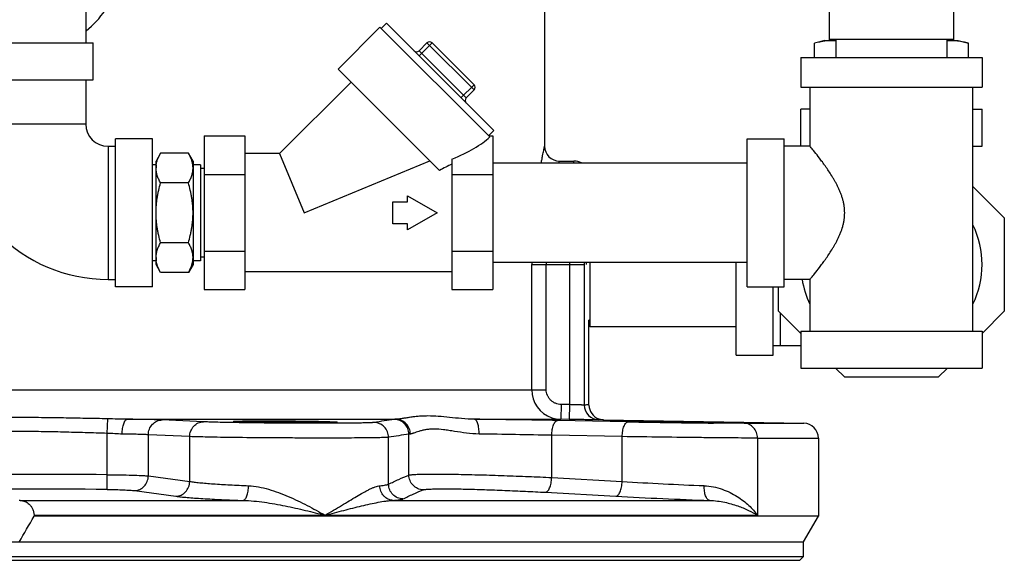
# Model space of a CAD drawing. Units: inches. Extents: x -19 to 84, y -27 to 55.
# Drawn here: x 44 to 52, y -4 to 0 of the extents above; entities that cross this region are included whole.
import ezdxf

# ---------------------------------------------------------------- set-up
doc = ezdxf.new("R2010")
doc.units = ezdxf.units.IN
doc.header["$LTSCALE"] = 1.87
doc.header["$MEASUREMENT"] = 0
doc.layers.get('0').update_dxf_attribs({"linetype": 'CONTINUOUS'})

msp = doc.modelspace()

# ---------------------------------------------------------------- linework, layer by layer
for p, q in [((50.7851, 5.812), (50.7851, 0.244)), ((51.8351, 5.812), (51.8351, 0.244)), ((44.5051, 1.8428), (44.5051, 0.2178)), ((48.3801, 0.939), (48.3801, -0.6572)), ((46.6353, -0.0044), (46.9888, 0.3492)), ((46.9889, 0.3491), (47.9168, -0.5788)), ((47.0441, 0.3823), (46.9999, 0.3381)), ((47.0441, 0.3823), (47.9501, -0.5237)), ((43.3176, 0.2178), (44.5676, 0.2178)), ((44.5676, -0.0947), (44.5676, 0.2178)), ((47.3203, 0.1503), (47.3866, 0.2166)), ((47.3203, 0.1061), (47.4308, 0.2166)), ((47.3866, 0.2166), (47.7843, -0.1812)), ((47.4308, 0.2166), (47.7843, -0.137)), ((50.7476, 0.2368), (50.6606, 0.2134)), ((50.6606, 0.0928), (50.6606, 0.2134)), ((50.7476, 0.2368), (50.8414, 0.2368)), ((51.8351, 0.244), (50.7851, 0.244)), ((50.7851, 0.244), (50.7851, 0.2368)), ((50.8414, 0.244), (50.8414, 0.0928)), ((51.7789, 0.244), (51.7789, 0.0928)), ((51.7789, 0.2368), (51.8726, 0.2368)), ((51.8351, 0.244), (51.8351, 0.2368)), ((51.8726, 0.2368), (51.9597, 0.2134)), ((51.9597, 0.0928), (51.9597, 0.2134)), ((47.3203, 0.1503), (47.7181, -0.2475)), ((50.5445, 0.0928), (52.0758, 0.0928)), ((50.5445, 0.0928), (50.5445, -0.1572)), ((52.0758, 0.0928), (52.0758, -0.1572)), ((47.4924, -0.8615), (46.6353, -0.0044)), ((43.3176, -0.0947), (44.5676, -0.0947)), ((44.5051, -0.0947), (44.5051, -0.4697)), ((46.7458, -0.1149), (46.1409, -0.7197)), ((47.6739, -0.2475), (47.7843, -0.137)), ((50.5445, -0.1572), (52.0758, -0.1572)), ((50.6226, -0.6572), (50.6226, -0.1572)), ((51.9976, -2.2197), (51.9976, -0.1572)), ((47.7181, -0.2475), (47.7843, -0.1812)), ((50.6226, -0.3447), (50.5445, -0.3447)), ((50.5445, -0.6572), (50.5445, -0.3447)), ((51.9976, -0.3447), (52.0758, -0.3447)), ((52.0758, -0.6572), (52.0758, -0.3447)), ((44.5051, -0.4697), (43.3801, -0.4697)), ((45.5043, -0.5702), (45.848, -0.5702)), ((45.5043, -0.5702), (45.5043, -1.8693)), ((45.848, -0.5702), (45.848, -1.8693)), ((47.9501, -0.5237), (47.9059, -0.5679)), ((47.9082, -0.5702), (47.9418, -0.5702)), ((47.9418, -0.5702), (47.9418, -1.8693)), ((44.6926, -0.6572), (44.7551, -0.6572)), ((44.6926, -0.6572), (44.6926, -1.7822)), ((45.0676, -0.5947), (44.7551, -0.5947)), ((44.7551, -1.8447), (44.7551, -0.5947)), ((45.0676, -1.8447), (45.0676, -0.5947)), ((50.0914, -0.5947), (50.4039, -0.5947)), ((50.0914, -1.8447), (50.0914, -0.5947)), ((50.4039, -1.8447), (50.4039, -0.5947)), ((50.6226, -0.6572), (50.4039, -0.6572)), ((51.9976, -0.6572), (52.0758, -0.6572)), ((45.1372, -0.7146), (45.0981, -0.7822)), ((45.3715, -0.7146), (45.1372, -0.7146)), ((45.4106, -0.7822), (45.3715, -0.7146)), ((46.1409, -0.7197), (45.848, -0.7197)), ((46.1409, -0.7197), (46.348, -1.2197)), ((45.0981, -0.8135), (45.0676, -0.8135)), ((45.0981, -1.6572), (45.0981, -0.7822)), ((45.4106, -0.7822), (45.4106, -1.6572)), ((45.4731, -0.8135), (45.4106, -0.8135)), ((45.4731, -0.8135), (45.4731, -1.626)), ((46.348, -1.2197), (47.4105, -0.7796)), ((47.598, -0.7653), (47.598, -1.8693)), ((50.0916, -0.7997), (47.9416, -0.7997)), ((48.5013, -0.7976), (48.5051, -0.7822)), ((48.5051, -0.7822), (48.63, -0.7822)), ((45.5043, -0.8447), (45.4731, -0.8447)), ((45.5043, -0.895), (45.848, -0.895)), ((47.598, -0.895), (47.9418, -0.895)), ((45.3715, -0.9671), (45.1372, -0.9671)), ((51.9976, -0.9968), (52.2633, -1.2624)), ((47.223, -1.0754), (47.473, -1.2197)), ((47.223, -1.126), (47.223, -1.0754)), ((47.098, -1.126), (47.223, -1.126)), ((47.098, -1.3135), (47.098, -1.126)), ((47.473, -1.2197), (47.223, -1.3641)), ((47.223, -1.3135), (47.098, -1.3135)), ((47.223, -1.3641), (47.223, -1.3135)), ((52.2633, -1.2624), (52.2633, -2.052)), ((45.3715, -1.4723), (45.1372, -1.4723)), ((45.5043, -1.5445), (45.848, -1.5445)), ((47.598, -1.5445), (47.9418, -1.5445)), ((45.0981, -1.626), (45.0676, -1.626)), ((45.1372, -1.7249), (45.0981, -1.6572)), ((45.4106, -1.6572), (45.3715, -1.7249)), ((45.4731, -1.626), (45.4106, -1.626)), ((45.5043, -1.5947), (45.4731, -1.5947)), ((50.0916, -1.6397), (47.9416, -1.6397)), ((48.2722, -1.6572), (48.7155, -1.6572)), ((48.2722, -2.7149), (48.2722, -1.6572)), ((48.3942, -2.7149), (48.3942, -1.6572)), ((48.5907, -1.6397), (48.5907, -1.6572)), ((48.5907, -1.6572), (48.5907, -2.8411)), ((48.7155, -1.6397), (48.7155, -1.6572)), ((48.7155, -1.6572), (48.7155, -2.8447)), ((48.7626, -1.6397), (48.7626, -2.1822)), ((49.9976, -2.4229), (49.9976, -1.6397)), ((45.3715, -1.7249), (45.1372, -1.7249)), ((47.598, -1.7197), (45.848, -1.7197)), ((44.6926, -1.7822), (44.7551, -1.7822)), ((50.6226, -1.7822), (50.4039, -1.7822)), ((50.6226, -2.2197), (50.6226, -1.7822)), ((45.0676, -1.8447), (44.7551, -1.8447)), ((45.5043, -1.8693), (45.848, -1.8693)), ((47.598, -1.8693), (47.9418, -1.8693)), ((50.0914, -1.8447), (50.4039, -1.8447)), ((50.3101, -2.4229), (50.3101, -1.8447)), ((50.357, -2.052), (50.357, -1.8447)), ((50.5445, -2.2395), (50.357, -2.052)), ((50.3726, -2.3447), (50.3726, -2.0677)), ((52.2633, -2.052), (52.0758, -2.2395)), ((48.7626, -2.126), (48.7551, -2.126)), ((48.7551, -2.8443), (48.7551, -2.126)), ((49.9976, -2.1822), (48.7626, -2.1822)), ((50.5445, -2.2197), (52.0758, -2.2197)), ((50.5445, -2.2197), (50.5445, -2.5322)), ((52.0758, -2.2197), (52.0758, -2.5322)), ((50.5445, -2.3447), (50.3101, -2.3447)), ((49.9976, -2.4229), (50.3101, -2.4229)), ((50.5445, -2.5322), (52.0758, -2.5322)), ((50.9153, -2.6104), (50.8372, -2.5322)), ((51.7831, -2.5322), (51.7049, -2.6104)), ((51.7049, -2.6104), (50.9153, -2.6104)), ((39.3155, -2.7149), (48.3942, -2.7149)), ((48.52, -2.8399), (48.5179, -2.9649)), ((48.5907, -2.8411), (48.52, -2.8399)), ((48.5907, -2.8411), (48.5885, -2.9661)), ((44.6866, -3.0843), (44.6901, -2.9612)), ((44.8545, -2.9649), (47.1244, -2.9649)), ((45.4986, -2.9866), (45.1491, -2.9708)), ((47.7886, -2.9649), (48.5179, -2.9649)), ((48.9328, -2.9837), (48.4904, -2.9754)), ((48.5885, -2.9661), (48.5179, -2.9649)), ((48.8781, -2.9693), (50.5698, -2.9988)), ((49.0853, -2.9866), (48.9328, -2.9837)), ((46.6296, -2.9985), (46.613, -2.9986)), ((49.8116, -2.9971), (49.808, -2.9971)), ((50.0654, -2.9988), (50.5698, -2.9988)), ((44.6866, -3.4335), (44.6866, -3.0843)), ((45.0331, -3.4436), (45.0331, -3.0958)), ((45.3825, -3.1116), (45.0331, -3.0958)), ((45.3825, -3.4906), (45.3825, -3.1116)), ((47.0626, -3.5136), (47.0626, -3.1174)), ((47.2342, -3.4366), (47.2342, -3.091)), ((48.4407, -3.4574), (48.4407, -3.1004)), ((49.0356, -3.1116), (48.4407, -3.1004)), ((49.0356, -3.4906), (49.0356, -3.1116)), ((50.1788, -3.1238), (50.6926, -3.1238)), ((50.1788, -3.1238), (50.1788, -3.7759)), ((50.6926, -3.1238), (50.6926, -3.7845)), ((44.6856, -3.5584), (44.6866, -3.4335)), ((45.0331, -3.4436), (45.3825, -3.4906)), ((48.4407, -3.4574), (49.0356, -3.4906)), ((44.9163, -3.5684), (45.2656, -3.6155)), ((43.9503, -3.651), (43.9426, -3.6506)), ((43.9503, -3.651), (45.8336, -3.651)), ((47.1001, -3.651), (49.7743, -3.651)), ((48.3874, -3.5823), (48.9822, -3.6155)), ((44.0676, -3.7759), (50.1788, -3.7759)), ((44.0676, -3.7759), (44.0676, -3.7845)), ((50.6926, -3.7845), (44.0676, -3.7845)), ((50.5676, -4.001), (50.6926, -3.7845)), ((37.3176, -4.001), (50.5676, -4.001)), ((50.5676, -4.126), (50.5676, -4.001)), ((37.3176, -4.126), (50.5676, -4.126)), ((37.349, -4.1572), (50.5363, -4.1572)), ((50.5364, -4.1572), (50.5676, -4.126))]:
    msp.add_line(p, q)
for centre, radius, start, end in [((43.9267, 1.0176), 0.91, 309.69809, 324.67465), ((47.4087, 0.1945), 0.0312, 45, 135), ((50.8254, -0.3254), 0.5623, 94.08995, 97.86551), ((50.823, -0.2923), 0.5291, 90.00496, 94.09395), ((50.823, -0.29), 0.5268, 87.99499, 89.9958), ((51.7973, -0.2902), 0.527, 90.00341, 92.00352), ((51.7971, -0.2959), 0.5327, 85.91137, 89.98124), ((51.7939, -0.3349), 0.5718, 82.14705, 85.8705), ((47.2982, 0.1724), 0.0312, 225, 315), ((47.7622, -0.1591), 0.0312, 315, 45), ((47.7401, -0.2696), 0.0312, 135, 225), ((44.6926, -0.4697), 1.3125, 180, 270), ((44.6926, -0.4697), 0.1875, 180, 270), ((48.5051, -0.6572), 0.125, 179.9993, 270.00032), ((45.2907, -0.841), 0.1926, 171.91723, 179.96887), ((45.218, -0.841), 0.1926, 0.03113, 8.08277), ((51.0107, -7.5895), 7.5924, 116.71037, 117.60633), ((48.6299, -0.908), 0.1257, 61.00523, 89.94818), ((51.3101, -1.6572), 0.7656, 334.03912, 25.96088), ((45.2907, -1.5985), 0.1926, 180.03113, 188.08278), ((45.218, -1.5985), 0.1926, 351.91722, 359.96887), ((52.8441, -1.6572), 4.5719, 179.78066, 180.00007), ((51.7986, -1.6572), 3.4044, 179.7054, 180.00008), ((51.3101, -1.6572), 0.7656, 189.40147, 205.96088), ((48.5222, -2.715), 0.25, 179.99359, 251.02015), ((48.742, -3.6215), 0.7773, 89.02873, 91.9518), ((48.8404, -2.8447), 0.1249, 179.96543, 268.96084), ((48.8802, -2.8443), 0.125, 180.02389, 251.03533), ((46.7177, -97.6748), 94.7159, 88.927572, 89.352183), ((48.5224, -2.714), 0.251, 251.05802, 268.96778), ((48.8646, -3.7453), 0.7761, 89.00249, 91.95332), ((50.7608, 87.6131), 90.6152, 268.940516, 269.397544), ((50.5676, -3.1238), 0.125, 0, 89), ((46.8892, -75.6193), 72.5355, 88.774355, 89.259458), ((43.9426, -95.8118), 92.3813, 89.53858, 90.46142), ((50.9244, 26.5553), 30.1052, 266.40279, 267.72394), ((43.9426, -95.689), 92.1337, 89.537962, 90.462038), ((51.1404, 35.6132), 39.288, 266.85107, 268.00738), ((16.2615, 11.9771), 31.9626, 330.00252, 330.45379)]:
    msp.add_arc(centre, radius, start, end)
for centre, major_axis, ratio, start_param, end_param in [((46.9976, -0.5702), (1.0009, 0.1624), 0.341999, -0.983961, -0.465697), ((48.7551, -1.6572), (0, 0.4609), 0.052408, 1.532657, 1.570796)]:
    msp.add_ellipse(centre, major_axis=major_axis, ratio=ratio, start_param=start_param, end_param=end_param)
for points, knots in [([(50.7484, 0.2316), (50.7337, 0.2295), (50.7042, 0.2244), (50.6751, 0.2173), (50.6606, 0.2134)], [0, 0, 0, 0, 0.4976, 1, 1, 1, 1]), ([(51.9597, 0.2134), (51.9452, 0.2173), (51.9162, 0.2243), (51.8867, 0.2295), (51.872, 0.2315)], [0, 0, 0, 0, 0.502394, 1, 1, 1, 1]), ([(48.3523, -0.7971), (48.3543, -0.7865), (48.3581, -0.7664), (48.3635, -0.7384), (48.3683, -0.7143), (48.3718, -0.6969), (48.3743, -0.6851), (48.3758, -0.6778), (48.3771, -0.6717), (48.3782, -0.6666), (48.3789, -0.6631), (48.3794, -0.6609), (48.3796, -0.6596), (48.3798, -0.6586), (48.38, -0.6579), (48.3801, -0.6575), (48.3801, -0.6573), (48.3801, -0.6572)], [0, 0, 0, 0, 0.228209, 0.428933, 0.601007, 0.743358, 0.803084, 0.855057, 0.899193, 0.935406, 0.963624, 0.974724, 0.983814, 0.99089, 0.995948, 0.998986, 1, 1, 1, 1]), ([(50.6226, -1.7822), (50.6259, -1.7782), (50.6386, -1.7627), (50.6653, -1.7294), (50.6966, -1.6892), (50.7226, -1.6546), (50.7393, -1.6317), (50.757, -1.6069), (50.7796, -1.574), (50.8019, -1.5395), (50.8196, -1.5105), (50.8327, -1.4877), (50.8456, -1.4641), (50.8579, -1.4399), (50.8695, -1.4148), (50.8841, -1.3802), (50.8964, -1.3442), (50.9057, -1.3069), (50.9109, -1.2782), (50.9141, -1.2491), (50.9152, -1.2197), (50.9141, -1.1904), (50.9109, -1.1612), (50.9057, -1.1326), (50.8987, -1.1045), (50.8902, -1.0771), (50.8804, -1.0505), (50.8695, -1.0247), (50.8579, -0.9996), (50.8456, -0.9753), (50.8327, -0.9518), (50.8196, -0.929), (50.8019, -0.8999), (50.7796, -0.8655), (50.757, -0.8326), (50.7393, -0.8078), (50.7226, -0.7849), (50.6966, -0.7502), (50.6653, -0.71), (50.6386, -0.6768), (50.6259, -0.6613), (50.6226, -0.6572)], [0, 0, 0, 0, 0.012124, 0.046593, 0.099022, 0.130487, 0.147301, 0.164758, 0.201403, 0.24006, 0.260049, 0.280435, 0.301188, 0.32228, 0.343689, 0.365391, 0.409547, 0.431959, 0.454535, 0.477235, 0.499993, 0.52275, 0.54545, 0.568026, 0.590438, 0.612645, 0.634608, 0.656311, 0.677719, 0.698811, 0.719565, 0.739951, 0.759939, 0.798596, 0.835242, 0.852698, 0.869513, 0.900978, 0.953407, 0.987876, 1, 1, 1, 1]), ([(45.1, -0.8139), (45.1012, -0.8054), (45.1047, -0.7884), (45.113, -0.7634), (45.1239, -0.7386), (45.1325, -0.7226), (45.1372, -0.7146)], [0, 0, 0, 0, 0.240927, 0.487257, 0.740187, 1, 1, 1, 1]), ([(45.4087, -0.8139), (45.4075, -0.8054), (45.4039, -0.7884), (45.3957, -0.7634), (45.3848, -0.7386), (45.3761, -0.7226), (45.3715, -0.7146)], [0, 0, 0, 0, 0.240927, 0.487257, 0.740187, 1, 1, 1, 1]), ([(48.63, -0.7822), (48.6297, -0.7822), (48.629, -0.7824), (48.6281, -0.7832), (48.6272, -0.7843), (48.6264, -0.7859), (48.6255, -0.7878), (48.6243, -0.7913), (48.6235, -0.7942), (48.623, -0.7962)], [0, 0, 0, 0, 0.055725, 0.123329, 0.209844, 0.318646, 0.451379, 0.608906, 1, 1, 1, 1]), ([(45.1372, -0.9671), (45.1342, -0.9621), (45.1286, -0.9518), (45.1184, -0.9313), (45.11, -0.9103), (45.1039, -0.8889), (45.1006, -0.873), (45.0985, -0.8569), (45.0981, -0.8462), (45.0981, -0.8409)], [0, 0, 0, 0, 0.131889, 0.261595, 0.514338, 0.637737, 0.759494, 0.880065, 1, 1, 1, 1]), ([(45.3715, -0.9671), (45.3744, -0.9621), (45.3801, -0.9518), (45.3902, -0.9313), (45.3986, -0.9103), (45.4048, -0.8889), (45.4081, -0.873), (45.4101, -0.8569), (45.4106, -0.8462), (45.4106, -0.8409)], [0, 0, 0, 0, 0.131889, 0.261595, 0.514338, 0.637737, 0.759494, 0.880065, 1, 1, 1, 1]), ([(45.0981, -1.2197), (45.0981, -1.2091), (45.0985, -1.1877), (45.1006, -1.1557), (45.1039, -1.1238), (45.1084, -1.092), (45.1141, -1.0605), (45.1231, -1.0187), (45.1312, -0.9877), (45.1372, -0.9671)], [0, 0, 0, 0, 0.125002, 0.250012, 0.375016, 0.500018, 0.625021, 0.750022, 1, 1, 1, 1]), ([(45.4106, -1.2197), (45.4106, -1.2091), (45.4101, -1.1877), (45.4081, -1.1557), (45.4048, -1.1238), (45.4002, -1.092), (45.3946, -1.0605), (45.3856, -1.0187), (45.3774, -0.9877), (45.3715, -0.9671)], [0, 0, 0, 0, 0.125002, 0.250012, 0.375016, 0.500018, 0.625021, 0.750022, 1, 1, 1, 1]), ([(45.1372, -1.4723), (45.1312, -1.4518), (45.1231, -1.4208), (45.1141, -1.379), (45.1084, -1.3474), (45.1039, -1.3157), (45.1006, -1.2838), (45.0985, -1.2518), (45.0981, -1.2304), (45.0981, -1.2197)], [0, 0, 0, 0, 0.249978, 0.374979, 0.499982, 0.624984, 0.749988, 0.874998, 1, 1, 1, 1]), ([(45.3715, -1.4723), (45.3774, -1.4518), (45.3856, -1.4208), (45.3946, -1.379), (45.4002, -1.3474), (45.4048, -1.3157), (45.4081, -1.2838), (45.4101, -1.2518), (45.4106, -1.2304), (45.4106, -1.2197)], [0, 0, 0, 0, 0.249978, 0.374979, 0.499982, 0.624984, 0.749988, 0.874998, 1, 1, 1, 1]), ([(45.0981, -1.5986), (45.0981, -1.5933), (45.0985, -1.5826), (45.1006, -1.5665), (45.1039, -1.5505), (45.11, -1.5292), (45.1184, -1.5082), (45.1286, -1.4876), (45.1342, -1.4774), (45.1372, -1.4723)], [0, 0, 0, 0, 0.119935, 0.240506, 0.362263, 0.485662, 0.738405, 0.868111, 1, 1, 1, 1]), ([(45.4106, -1.5986), (45.4106, -1.5933), (45.4101, -1.5826), (45.4081, -1.5665), (45.4048, -1.5505), (45.3986, -1.5292), (45.3902, -1.5082), (45.3801, -1.4876), (45.3744, -1.4774), (45.3715, -1.4723)], [0, 0, 0, 0, 0.119935, 0.240506, 0.362263, 0.485662, 0.738405, 0.868111, 1, 1, 1, 1]), ([(45.1372, -1.7249), (45.1325, -1.7169), (45.1239, -1.7008), (45.113, -1.6761), (45.1047, -1.6511), (45.1012, -1.6341), (45.1, -1.6256)], [0, 0, 0, 0, 0.259813, 0.512743, 0.759073, 1, 1, 1, 1]), ([(45.3715, -1.7249), (45.3761, -1.7169), (45.3848, -1.7008), (45.3957, -1.6761), (45.4039, -1.6511), (45.4075, -1.6341), (45.4087, -1.6256)], [0, 0, 0, 0, 0.259813, 0.512743, 0.759073, 1, 1, 1, 1]), ([(48.52, -2.8399), (48.5118, -2.8398), (48.4955, -2.838), (48.4719, -2.8307), (48.4501, -2.8191), (48.4309, -2.8036), (48.415, -2.7847), (48.4032, -2.7631), (48.3959, -2.7395), (48.3942, -2.7231), (48.3942, -2.7149)], [0, 0, 0, 0, 0.124896, 0.250015, 0.375002, 0.500007, 0.625012, 0.75001, 0.875116, 1, 1, 1, 1]), ([(48.7155, -2.8447), (48.7151, -2.8447), (48.7139, -2.8447), (48.7117, -2.8447), (48.7083, -2.8446), (48.7038, -2.8445), (48.6984, -2.8444), (48.6892, -2.8442), (48.6757, -2.8438), (48.6572, -2.8433), (48.6364, -2.8426), (48.614, -2.8419), (48.5985, -2.8414), (48.5907, -2.8411)], [0, 0, 0, 0, 0.009475, 0.027862, 0.054983, 0.090635, 0.13447, 0.186074, 0.310778, 0.460167, 0.628945, 0.811255, 1, 1, 1, 1]), ([(44.6901, -2.9612), (44.6278, -2.96), (44.5033, -2.9575), (44.3165, -2.9538), (44.1296, -2.9512), (43.9426, -2.9504), (43.7557, -2.9512), (43.5688, -2.9538), (43.382, -2.9575), (43.2574, -2.96), (43.1952, -2.9612)], [0, 0, 0, 0, 0.124917, 0.249906, 0.374941, 0.5, 0.625059, 0.750094, 0.875083, 1, 1, 1, 1]), ([(44.8545, -2.9649), (44.8272, -2.9647), (44.7724, -2.9633), (44.7176, -2.9617), (44.6901, -2.9612)], [0, 0, 0, 0, 0.498252, 1, 1, 1, 1]), ([(44.8122, -3.0899), (44.8123, -3.0818), (44.8129, -3.066), (44.8154, -3.043), (44.8192, -3.0217), (44.8244, -3.0029), (44.8297, -2.9894), (44.8346, -2.9804), (44.8383, -2.9751), (44.8422, -2.9708), (44.8461, -2.9676), (44.8502, -2.9655), (44.8531, -2.965), (44.8545, -2.9649)], [0, 0, 0, 0, 0.17374, 0.342467, 0.499683, 0.64065, 0.761614, 0.813922, 0.860602, 0.901797, 0.938048, 0.970296, 1, 1, 1, 1]), ([(45.1491, -2.9708), (45.1325, -2.97), (45.0933, -2.9688), (45.0265, -2.9672), (44.9449, -2.9659), (44.8859, -2.9652), (44.8545, -2.9649)], [0, 0, 0, 0, 0.169173, 0.399306, 0.680311, 1, 1, 1, 1]), ([(45.0331, -3.0958), (45.0332, -3.0796), (45.0392, -3.0472), (45.0648, -3.0058), (45.1032, -2.9776), (45.134, -2.9708), (45.1491, -2.9708)], [0, 0, 0, 0, 0.258782, 0.512827, 0.759374, 1, 1, 1, 1]), ([(45.3825, -3.1116), (45.3826, -3.0954), (45.3887, -3.063), (45.4142, -3.0216), (45.4527, -2.9934), (45.4835, -2.9866), (45.4986, -2.9866)], [0, 0, 0, 0, 0.258783, 0.512829, 0.759376, 1, 1, 1, 1]), ([(45.7505, -2.9932), (45.7012, -2.9923), (45.6324, -2.991), (45.5485, -2.9886), (45.5138, -2.9873), (45.4986, -2.9866)], [0, 0, 0, 0, 0.587616, 0.818033, 1, 1, 1, 1]), ([(46.613, -2.9986), (46.5441, -2.9989), (46.3996, -2.9989), (46.1799, -2.998), (45.9613, -2.9962), (45.8183, -2.9943), (45.7505, -2.9932)], [0, 0, 0, 0, 0.239697, 0.502537, 0.764079, 1, 1, 1, 1]), ([(45.7534, -2.983), (45.7534, -2.983), (45.7536, -2.9828), (45.754, -2.9827), (45.7547, -2.9825), (45.7561, -2.9822), (45.7585, -2.982), (45.7622, -2.9816), (45.7669, -2.9813), (45.7726, -2.981), (45.7793, -2.9807), (45.787, -2.9804), (45.7957, -2.9802), (45.8092, -2.9798), (45.8283, -2.9794), (45.8538, -2.979), (45.8825, -2.9787), (45.9143, -2.9784), (45.9486, -2.9782), (45.9853, -2.9781), (46.0379, -2.9781), (46.1067, -2.9782), (46.1909, -2.9787), (46.2752, -2.9794), (46.3439, -2.9802), (46.3965, -2.981), (46.4332, -2.9816), (46.4676, -2.9823), (46.4993, -2.983), (46.528, -2.9837), (46.5535, -2.9844), (46.5726, -2.9851), (46.5861, -2.9856), (46.5948, -2.986), (46.6025, -2.9863), (46.6092, -2.9867), (46.615, -2.9871), (46.6197, -2.9874), (46.6233, -2.9878), (46.6257, -2.9881), (46.6271, -2.9883), (46.6278, -2.9885), (46.6282, -2.9886), (46.6284, -2.9888), (46.6284, -2.9889)], [0, 0, 0, 0, 0.000252, 0.000747, 0.001527, 0.002599, 0.005628, 0.009835, 0.015216, 0.021764, 0.029467, 0.038303, 0.048247, 0.059276, 0.084485, 0.113706, 0.146638, 0.182971, 0.222364, 0.264425, 0.308754, 0.402499, 0.499987, 0.597474, 0.691216, 0.735544, 0.777605, 0.816999, 0.853333, 0.886268, 0.915493, 0.940708, 0.951739, 0.961686, 0.970526, 0.978233, 0.984784, 0.990169, 0.994379, 0.99741, 0.998482, 0.999262, 0.999755, 1, 1, 1, 1]), ([(46.6284, -2.9889), (46.6284, -2.9889), (46.6282, -2.9891), (46.6278, -2.9892), (46.6271, -2.9894), (46.6257, -2.9896), (46.6233, -2.9899), (46.6197, -2.9902), (46.615, -2.9905), (46.6092, -2.9907), (46.6025, -2.991), (46.5948, -2.9913), (46.5861, -2.9915), (46.5726, -2.9918), (46.5535, -2.9922), (46.528, -2.9925), (46.4993, -2.9928), (46.4676, -2.9931), (46.4332, -2.9932), (46.3965, -2.9933), (46.3439, -2.9934), (46.2751, -2.9933), (46.1909, -2.9929), (46.1066, -2.9922), (46.0379, -2.9915), (45.9853, -2.9907), (45.9486, -2.9902), (45.9142, -2.9896), (45.8825, -2.9889), (45.8538, -2.9882), (45.8283, -2.9875), (45.8092, -2.9869), (45.7957, -2.9864), (45.787, -2.986), (45.7793, -2.9856), (45.7726, -2.9853), (45.7669, -2.9849), (45.7622, -2.9845), (45.7585, -2.9842), (45.7561, -2.9839), (45.7547, -2.9836), (45.754, -2.9834), (45.7536, -2.9833), (45.7534, -2.9831), (45.7534, -2.983)], [0, 0, 0, 0, 0.000243, 0.000734, 0.00151, 0.00258, 0.005605, 0.00981, 0.01519, 0.021737, 0.029439, 0.038274, 0.048218, 0.059245, 0.084455, 0.113676, 0.146608, 0.182941, 0.222335, 0.264397, 0.308727, 0.402473, 0.499962, 0.597451, 0.691195, 0.735523, 0.777584, 0.816978, 0.853312, 0.886247, 0.915471, 0.940686, 0.951717, 0.961664, 0.970504, 0.978211, 0.984763, 0.990149, 0.99436, 0.997393, 0.998467, 0.999249, 0.999747, 1, 1, 1, 1]), ([(46.9391, -2.9924), (46.9376, -2.9927), (46.9338, -2.9931), (46.927, -2.9936), (46.9182, -2.9941), (46.9022, -2.9949), (46.8771, -2.9957), (46.8412, -2.9965), (46.7978, -2.9972), (46.7474, -2.9978), (46.6905, -2.9982), (46.6506, -2.9984), (46.6296, -2.9985)], [0, 0, 0, 0, 0.014981, 0.036848, 0.065548, 0.101019, 0.191903, 0.308408, 0.449238, 0.612726, 0.797033, 1, 1, 1, 1]), ([(47.1111, -2.966), (47.0824, -2.9699), (47.025, -2.9784), (46.9677, -2.9876), (46.9391, -2.9924)], [0, 0, 0, 0, 0.499551, 1, 1, 1, 1]), ([(47.0626, -3.1174), (47.0626, -3.1012), (47.0561, -3.0686), (47.0287, -3.0272), (46.9877, -2.9993), (46.9552, -2.9926), (46.9391, -2.9924)], [0, 0, 0, 0, 0.250381, 0.500601, 0.750469, 1, 1, 1, 1]), ([(47.1244, -2.9649), (47.1218, -2.9651), (47.1174, -2.9653), (47.1129, -2.9658), (47.1111, -2.966)], [0, 0, 0, 0, 0.588324, 1, 1, 1, 1]), ([(47.2342, -3.091), (47.2342, -3.0749), (47.2278, -3.0423), (47.2005, -3.001), (47.1596, -2.973), (47.1272, -2.9662), (47.1111, -2.966)], [0, 0, 0, 0, 0.250392, 0.500605, 0.750465, 1, 1, 1, 1]), ([(47.7886, -2.9649), (47.7521, -2.9646), (47.6816, -2.9601), (47.5798, -2.9492), (47.4849, -2.9399), (47.4099, -2.9367), (47.3534, -2.9378), (47.3139, -2.9403), (47.2765, -2.9441), (47.2412, -2.9489), (47.2083, -2.9541), (47.1779, -2.9591), (47.1502, -2.9631), (47.1327, -2.9647), (47.1244, -2.9649)], [0, 0, 0, 0, 0.164028, 0.317528, 0.460536, 0.592868, 0.654983, 0.714339, 0.770838, 0.824302, 0.874438, 0.920818, 0.962882, 1, 1, 1, 1]), ([(47.2458, -3.0899), (47.2458, -3.0738), (47.2395, -3.0413), (47.2126, -3), (47.1723, -2.972), (47.1403, -2.9651), (47.1244, -2.9649)], [0, 0, 0, 0, 0.251893, 0.502779, 0.752043, 1, 1, 1, 1]), ([(47.8267, -3.0899), (47.8268, -3.0818), (47.8264, -3.066), (47.8245, -3.043), (47.8212, -3.0217), (47.8166, -3.003), (47.8118, -2.9894), (47.8073, -2.9804), (47.8038, -2.9751), (47.8002, -2.9708), (47.7965, -2.9676), (47.7926, -2.9655), (47.7899, -2.965), (47.7886, -2.9649)], [0, 0, 0, 0, 0.175674, 0.346002, 0.504339, 0.645834, 0.766624, 0.818552, 0.864643, 0.905038, 0.940299, 0.971427, 1, 1, 1, 1]), ([(48.4407, -3.1004), (48.4408, -3.0923), (48.4417, -3.0763), (48.4447, -3.0531), (48.4493, -3.0317), (48.4554, -3.0129), (48.4627, -2.9973), (48.4699, -2.9868), (48.4762, -2.9809), (48.4809, -2.9778), (48.4856, -2.9759), (48.4889, -2.9755), (48.4904, -2.9754)], [0, 0, 0, 0, 0.170251, 0.335845, 0.490554, 0.629925, 0.750555, 0.850803, 0.893537, 0.93196, 0.967005, 1, 1, 1, 1]), ([(48.8382, -2.9696), (48.8374, -2.9697), (48.8351, -2.9697), (48.8305, -2.9697), (48.8237, -2.9696), (48.8149, -2.9695), (48.8039, -2.9694), (48.7856, -2.9692), (48.7585, -2.9688), (48.7217, -2.9683), (48.68, -2.9676), (48.6351, -2.9669), (48.6042, -2.9664), (48.5885, -2.9661)], [0, 0, 0, 0, 0.009472, 0.027862, 0.054986, 0.09064, 0.134475, 0.186078, 0.310784, 0.460176, 0.628954, 0.811261, 1, 1, 1, 1]), ([(48.8395, -2.9625), (48.8426, -2.9636), (48.8552, -2.9673), (48.8683, -2.9691), (48.8781, -2.9693)], [0, 0, 0, 0, 0.251018, 1, 1, 1, 1]), ([(48.9329, -2.9787), (48.9329, -2.9787), (48.9332, -2.9786), (48.9335, -2.9785), (48.9342, -2.9785), (48.9351, -2.9784), (48.9363, -2.9784), (48.9378, -2.9783), (48.9395, -2.9783), (48.9423, -2.9782), (48.9464, -2.9782), (48.9521, -2.9781), (48.9588, -2.9781), (48.9666, -2.9781), (48.9753, -2.9781), (48.9849, -2.9781), (48.9955, -2.9782), (49.0114, -2.9783), (49.0333, -2.9784), (49.0621, -2.9787), (49.0938, -2.9791), (49.1282, -2.9795), (49.1649, -2.9799), (49.2036, -2.9805), (49.2439, -2.981), (49.2997, -2.9819), (49.3705, -2.983), (49.4412, -2.9842), (49.497, -2.9852), (49.5373, -2.986), (49.576, -2.9867), (49.6127, -2.9875), (49.6471, -2.9882), (49.6788, -2.9888), (49.7075, -2.9895), (49.7295, -2.99), (49.7454, -2.9904), (49.756, -2.9907), (49.7656, -2.991), (49.7743, -2.9912), (49.782, -2.9915), (49.7888, -2.9917), (49.7945, -2.9919), (49.7986, -2.9921), (49.8014, -2.9922), (49.8031, -2.9923), (49.8046, -2.9924), (49.8057, -2.9925), (49.8067, -2.9926), (49.8073, -2.9926), (49.8077, -2.9927), (49.8079, -2.9928), (49.8079, -2.9928), (49.8079, -2.9928)], [0, 0, 0, 0, 0.000174, 0.000634, 0.001393, 0.00245, 0.003805, 0.005458, 0.007407, 0.009652, 0.015024, 0.021567, 0.029268, 0.038103, 0.048048, 0.059078, 0.07117, 0.084297, 0.113529, 0.146476, 0.182826, 0.222238, 0.264318, 0.308666, 0.354862, 0.402451, 0.499979, 0.597506, 0.645094, 0.691288, 0.735636, 0.777716, 0.817128, 0.853478, 0.886428, 0.915664, 0.928793, 0.940887, 0.95192, 0.961869, 0.970708, 0.978412, 0.984959, 0.990336, 0.992583, 0.994534, 0.996189, 0.997546, 0.998604, 0.999364, 0.999825, 0.999946, 1, 1, 1, 1]), ([(49.0852, -2.9836), (49.0739, -2.9833), (49.0525, -2.9828), (49.0265, -2.9822), (49.0077, -2.9817), (48.9951, -2.9814), (48.9836, -2.981), (48.9732, -2.9807), (48.964, -2.9804), (48.9559, -2.9801), (48.9491, -2.9798), (48.9441, -2.9796), (48.9408, -2.9794), (48.9387, -2.9793), (48.937, -2.9792), (48.9356, -2.9791), (48.9345, -2.979), (48.9337, -2.9789), (48.9332, -2.9788), (48.933, -2.9788), (48.9329, -2.9787), (48.9329, -2.9787)], [0, 0, 0, 0, 0.222931, 0.421697, 0.511285, 0.593955, 0.669476, 0.737662, 0.798326, 0.851282, 0.896345, 0.933372, 0.948851, 0.962295, 0.973699, 0.983054, 0.990355, 0.995597, 0.998782, 0.999617, 1, 1, 1, 1]), ([(49.0356, -3.1116), (49.0357, -3.1035), (49.0366, -3.0875), (49.0396, -3.0643), (49.0442, -3.0428), (49.0503, -3.024), (49.0576, -3.0084), (49.0648, -2.998), (49.0711, -2.992), (49.0758, -2.989), (49.0805, -2.9871), (49.0837, -2.9866), (49.0853, -2.9866)], [0, 0, 0, 0, 0.17026, 0.335863, 0.490576, 0.629948, 0.750575, 0.850815, 0.893545, 0.931963, 0.967006, 1, 1, 1, 1]), ([(49.8079, -2.9928), (49.8079, -2.9928), (49.8078, -2.9929), (49.8076, -2.9929), (49.8073, -2.993), (49.8068, -2.993), (49.8061, -2.993), (49.805, -2.9931), (49.8033, -2.9931), (49.8008, -2.9932), (49.7978, -2.9932), (49.7942, -2.9933), (49.7901, -2.9933), (49.7854, -2.9933), (49.7782, -2.9934), (49.7678, -2.9934), (49.7539, -2.9933), (49.7381, -2.9932), (49.7204, -2.9931), (49.7008, -2.993), (49.6797, -2.9928), (49.6484, -2.9925), (49.606, -2.9921), (49.5517, -2.9914), (49.4937, -2.9907), (49.4333, -2.9898), (49.3716, -2.9889), (49.3098, -2.9879), (49.2493, -2.9869), (49.1746, -2.9855), (49.1202, -2.9844), (49.0852, -2.9836)], [0, 0, 0, 0, 0.000117, 0.000413, 0.000899, 0.001576, 0.002444, 0.003502, 0.006189, 0.009633, 0.013832, 0.018782, 0.024477, 0.030915, 0.038084, 0.05457, 0.073846, 0.095819, 0.12039, 0.147424, 0.176776, 0.208304, 0.277253, 0.352848, 0.433573, 0.517777, 0.60376, 0.689775, 0.774075, 0.85496, 1, 1, 1, 1]), ([(44.6866, -3.0843), (44.6246, -3.0826), (44.5007, -3.0788), (44.3457, -3.0742), (44.2217, -3.0713), (44.0977, -3.0692), (43.9426, -3.0682), (43.7876, -3.0692), (43.6636, -3.0713), (43.5396, -3.0742), (43.3846, -3.0788), (43.2607, -3.0826), (43.1987, -3.0843)], [0, 0, 0, 0, 0.124999, 0.249997, 0.312496, 0.374996, 0.5, 0.625004, 0.687504, 0.750003, 0.875001, 1, 1, 1, 1]), ([(47.8267, -3.0899), (47.7908, -3.0894), (47.7212, -3.0835), (47.6369, -3.0699), (47.573, -3.0598), (47.5153, -3.0518), (47.4606, -3.0475), (47.4097, -3.0493), (47.376, -3.0532), (47.3458, -3.0592), (47.319, -3.0666), (47.2957, -3.0743), (47.2785, -3.0806), (47.2665, -3.0849), (47.2588, -3.0873), (47.252, -3.0891), (47.2478, -3.0898), (47.2458, -3.0899)], [0, 0, 0, 0, 0.182914, 0.354713, 0.435441, 0.512125, 0.651699, 0.714144, 0.771573, 0.823979, 0.871255, 0.913095, 0.948958, 0.964426, 0.978127, 0.989989, 1, 1, 1, 1]), ([(50.0654, -2.9988), (50.0305, -2.9988), (49.9459, -2.9984), (49.8613, -2.9976), (49.8116, -2.9971)], [0, 0, 0, 0, 0.412037, 1, 1, 1, 1]), ([(50.1788, -3.1238), (50.1788, -3.1078), (50.1731, -3.0757), (50.1483, -3.0345), (50.1107, -3.0063), (50.0803, -2.9991), (50.0654, -2.9988)], [0, 0, 0, 0, 0.258961, 0.512812, 0.75919, 1, 1, 1, 1]), ([(44.8122, -3.0899), (44.7916, -3.0896), (44.7497, -3.0875), (44.7079, -3.0851), (44.6866, -3.0843)], [0, 0, 0, 0, 0.492614, 1, 1, 1, 1]), ([(45.0331, -3.0958), (45.0206, -3.095), (44.9912, -3.0938), (44.9412, -3.0922), (44.88, -3.0909), (44.8357, -3.0902), (44.8122, -3.0899)], [0, 0, 0, 0, 0.169217, 0.399326, 0.680317, 1, 1, 1, 1]), ([(47.0626, -3.1174), (47.0613, -3.1176), (47.0582, -3.1179), (47.0499, -3.1185), (47.036, -3.1192), (47.0148, -3.12), (46.988, -3.1207), (46.9557, -3.1213), (46.9181, -3.1219), (46.8754, -3.1224), (46.8094, -3.123), (46.7168, -3.1235), (46.5954, -3.1238), (46.4628, -3.1238), (46.3228, -3.1235), (46.1791, -3.1229), (45.9916, -3.1217), (45.8124, -3.1201), (45.6464, -3.1178), (45.5422, -3.1159), (45.4559, -3.114), (45.4047, -3.1124), (45.3825, -3.1116)], [0, 0, 0, 0, 0.002351, 0.005591, 0.014716, 0.027322, 0.043326, 0.062611, 0.085053, 0.110493, 0.138754, 0.20295, 0.275866, 0.35549, 0.439625, 0.525946, 0.612071, 0.774294, 0.845914, 0.9085, 0.960348, 1, 1, 1, 1]), ([(47.2342, -3.091), (47.2056, -3.0949), (47.1483, -3.1034), (47.0912, -3.1126), (47.0626, -3.1174)], [0, 0, 0, 0, 0.499451, 1, 1, 1, 1]), ([(47.2458, -3.0899), (47.2435, -3.09), (47.2397, -3.0903), (47.2358, -3.0907), (47.2342, -3.091)], [0, 0, 0, 0, 0.588249, 1, 1, 1, 1]), ([(50.1788, -3.1238), (50.1519, -3.1238), (50.0887, -3.1236), (49.9814, -3.1229), (49.8506, -3.1218), (49.6444, -3.1198), (49.3706, -3.1166), (49.1473, -3.1134), (49.0356, -3.1116)], [0, 0, 0, 0, 0.070666, 0.165768, 0.28167, 0.413935, 0.706849, 1, 1, 1, 1]), ([(44.6866, -3.4335), (44.7229, -3.4337), (44.7924, -3.4344), (44.889, -3.4365), (44.9599, -3.439), (45.006, -3.4415), (45.0248, -3.4428), (45.0331, -3.4436)], [0, 0, 0, 0, 0.31407, 0.601153, 0.836517, 0.928271, 1, 1, 1, 1]), ([(44.9163, -3.5684), (44.9314, -3.5682), (44.9621, -3.5612), (45.0005, -3.5331), (45.0263, -3.492), (45.0327, -3.4597), (45.0331, -3.4436)], [0, 0, 0, 0, 0.240404, 0.487507, 0.741882, 1, 1, 1, 1]), ([(45.2656, -3.6155), (45.2806, -3.6153), (45.3114, -3.6084), (45.3498, -3.5802), (45.3757, -3.5391), (45.3822, -3.5068), (45.3825, -3.4906)], [0, 0, 0, 0, 0.240397, 0.487496, 0.741876, 1, 1, 1, 1]), ([(45.3825, -3.4906), (45.3952, -3.4926), (45.4233, -3.4963), (45.4694, -3.5013), (45.5229, -3.5061), (45.6075, -3.5126), (45.7273, -3.5197), (45.8269, -3.5241), (45.8799, -3.5262)], [0, 0, 0, 0, 0.077278, 0.170418, 0.278482, 0.400416, 0.680747, 1, 1, 1, 1]), ([(47.0626, -3.5136), (47.091, -3.4997), (47.1476, -3.4728), (47.2053, -3.4481), (47.2342, -3.4366)], [0, 0, 0, 0, 0.504299, 1, 1, 1, 1]), ([(47.2342, -3.4366), (47.2351, -3.4363), (47.237, -3.4358), (47.242, -3.4348), (47.25, -3.4337), (47.2619, -3.4325), (47.2767, -3.4314), (47.2943, -3.4305), (47.3233, -3.4294), (47.3661, -3.4285), (47.4249, -3.428), (47.4932, -3.4281), (47.5698, -3.4289), (47.6538, -3.4302), (47.7441, -3.4321), (47.8732, -3.4354), (48.0403, -3.4407), (48.2412, -3.4484), (48.375, -3.4543), (48.4407, -3.4574)], [0, 0, 0, 0, 0.002245, 0.005084, 0.012562, 0.022443, 0.034709, 0.049325, 0.066243, 0.106764, 0.155733, 0.212487, 0.276254, 0.346163, 0.421253, 0.500495, 0.667032, 0.83662, 1, 1, 1, 1]), ([(47.3542, -3.5615), (47.3384, -3.5608), (47.3067, -3.5534), (47.267, -3.5253), (47.2405, -3.4845), (47.2342, -3.4525), (47.2342, -3.4366)], [0, 0, 0, 0, 0.249546, 0.499502, 0.749748, 1, 1, 1, 1]), ([(48.3874, -3.5823), (48.389, -3.5822), (48.3923, -3.5817), (48.397, -3.5797), (48.4017, -3.5766), (48.4082, -3.5706), (48.4157, -3.5602), (48.4234, -3.5446), (48.43, -3.5258), (48.4353, -3.5045), (48.439, -3.4814), (48.4403, -3.4655), (48.4407, -3.4574)], [0, 0, 0, 0, 0.032916, 0.06819, 0.107036, 0.150284, 0.251533, 0.372817, 0.512325, 0.666604, 0.831211, 1, 1, 1, 1]), ([(48.9822, -3.6155), (48.9838, -3.6154), (48.9871, -3.6149), (48.9918, -3.6129), (48.9965, -3.6098), (49.003, -3.6038), (49.0105, -3.5934), (49.0182, -3.5779), (49.0248, -3.5591), (49.0301, -3.5377), (49.0338, -3.5146), (49.0352, -3.4987), (49.0356, -3.4906)], [0, 0, 0, 0, 0.032911, 0.068166, 0.106987, 0.150208, 0.251414, 0.372679, 0.512194, 0.666503, 0.831157, 1, 1, 1, 1]), ([(44.6856, -3.5584), (44.7098, -3.5585), (44.7561, -3.5593), (44.8204, -3.5614), (44.8677, -3.5639), (44.8983, -3.5663), (44.9108, -3.5677), (44.9163, -3.5684)], [0, 0, 0, 0, 0.314063, 0.601056, 0.836334, 0.928124, 1, 1, 1, 1]), ([(45.8336, -3.651), (45.8351, -3.6509), (45.838, -3.6501), (45.8423, -3.6478), (45.8465, -3.6444), (45.8523, -3.6381), (45.8589, -3.6276), (45.8656, -3.612), (45.8712, -3.5934), (45.8757, -3.5724), (45.8787, -3.5497), (45.8797, -3.5341), (45.8799, -3.5262)], [0, 0, 0, 0, 0.031318, 0.065481, 0.103638, 0.146526, 0.247718, 0.369408, 0.509544, 0.664587, 0.830095, 1, 1, 1, 1]), ([(45.8799, -3.5262), (45.9081, -3.5273), (45.9652, -3.5346), (46.0495, -3.5556), (46.1332, -3.5837), (46.2155, -3.617), (46.2962, -3.6538), (46.4002, -3.7057), (46.4761, -3.7475), (46.5258, -3.7759)], [0, 0, 0, 0, 0.121375, 0.24619, 0.372995, 0.500556, 0.627858, 0.754042, 1, 1, 1, 1]), ([(46.5258, -3.7759), (46.5496, -3.7622), (46.5964, -3.735), (46.6645, -3.6943), (46.7294, -3.6551), (46.7905, -3.6184), (46.839, -3.5901), (46.8757, -3.57), (46.9012, -3.5567), (46.9254, -3.5453), (46.948, -3.5361), (46.969, -3.5294), (46.9827, -3.5268), (46.9891, -3.5262)], [0, 0, 0, 0, 0.156267, 0.307013, 0.450899, 0.586449, 0.711744, 0.769815, 0.824368, 0.875015, 0.921362, 0.963078, 1, 1, 1, 1]), ([(46.9891, -3.5262), (46.9982, -3.5254), (47.0144, -3.5238), (47.0335, -3.5212), (47.0457, -3.5189), (47.0527, -3.5173), (47.0582, -3.5156), (47.0613, -3.5144), (47.0626, -3.5136)], [0, 0, 0, 0, 0.365238, 0.654158, 0.76954, 0.865483, 0.94214, 1, 1, 1, 1]), ([(47.1001, -3.651), (47.0928, -3.6507), (47.0782, -3.6485), (47.0573, -3.6407), (47.0381, -3.6287), (47.0157, -3.6077), (46.9952, -3.5735), (46.9893, -3.542), (46.9891, -3.5262)], [0, 0, 0, 0, 0.119044, 0.239817, 0.36231, 0.486834, 0.741012, 1, 1, 1, 1]), ([(47.1838, -3.6385), (47.1679, -3.638), (47.1359, -3.6308), (47.0958, -3.6027), (47.069, -3.5618), (47.0626, -3.5296), (47.0626, -3.5136)], [0, 0, 0, 0, 0.249557, 0.49955, 0.749805, 1, 1, 1, 1]), ([(47.1838, -3.6385), (47.212, -3.6246), (47.2683, -3.5977), (47.3255, -3.5729), (47.3542, -3.5615)], [0, 0, 0, 0, 0.504558, 1, 1, 1, 1]), ([(47.3542, -3.5615), (47.3558, -3.5608), (47.3601, -3.5597), (47.3677, -3.5585), (47.3778, -3.5573), (47.3905, -3.5563), (47.4055, -3.5554), (47.4303, -3.5543), (47.467, -3.5533), (47.5174, -3.5528), (47.5758, -3.553), (47.6415, -3.5537), (47.7135, -3.555), (47.7908, -3.5569), (47.9014, -3.5603), (48.0445, -3.5655), (48.2166, -3.5732), (48.3312, -3.5791), (48.3874, -3.5823)], [0, 0, 0, 0, 0.005104, 0.012584, 0.022457, 0.03471, 0.049311, 0.066216, 0.106717, 0.155679, 0.212441, 0.276229, 0.346165, 0.421283, 0.500548, 0.6671, 0.836661, 1, 1, 1, 1]), ([(49.7743, -3.651), (49.7727, -3.6509), (49.7693, -3.6501), (49.7645, -3.6478), (49.7599, -3.6445), (49.7537, -3.6382), (49.7467, -3.6277), (49.7399, -3.612), (49.7346, -3.5934), (49.7308, -3.5724), (49.7288, -3.5497), (49.7286, -3.5341), (49.7288, -3.5262)], [0, 0, 0, 0, 0.034979, 0.072002, 0.112182, 0.156321, 0.258119, 0.378709, 0.516749, 0.669253, 0.832228, 1, 1, 1, 1]), ([(49.7288, -3.5262), (49.7803, -3.5283), (49.8556, -3.5445), (49.9461, -3.5828), (50.0057, -3.616), (50.0588, -3.6529), (50.1052, -3.6921), (50.1452, -3.7328), (50.1684, -3.7615), (50.1788, -3.7759)], [0, 0, 0, 0, 0.291581, 0.427185, 0.555757, 0.677342, 0.791947, 0.899532, 1, 1, 1, 1]), ([(43.9503, -3.651), (43.9571, -3.6514), (43.9706, -3.6532), (43.9905, -3.6593), (44.0097, -3.6691), (44.0276, -3.6826), (44.0437, -3.7003), (44.0568, -3.7223), (44.0656, -3.7479), (44.0676, -3.7664), (44.0676, -3.7759)], [0, 0, 0, 0, 0.107173, 0.216349, 0.328988, 0.446984, 0.572288, 0.706524, 0.850077, 1, 1, 1, 1]), ([(45.2656, -3.6155), (45.2801, -3.6174), (45.3122, -3.6212), (45.3648, -3.6261), (45.4259, -3.631), (45.5225, -3.6374), (45.6593, -3.6445), (45.773, -3.649), (45.8336, -3.651)], [0, 0, 0, 0, 0.077168, 0.170239, 0.278266, 0.400192, 0.680586, 1, 1, 1, 1]), ([(45.8336, -3.651), (45.8636, -3.6516), (45.9236, -3.6553), (46.0129, -3.666), (46.1014, -3.6802), (46.2174, -3.7023), (46.3589, -3.734), (46.4707, -3.7618), (46.5258, -3.7759)], [0, 0, 0, 0, 0.127726, 0.25552, 0.382848, 0.509302, 0.758256, 1, 1, 1, 1]), ([(46.5258, -3.7759), (46.5786, -3.7624), (46.6567, -3.7421), (46.7595, -3.7157), (46.8332, -3.6973), (46.9044, -3.6807), (46.9726, -3.6664), (47.0275, -3.6573), (47.0697, -3.6526), (47.0901, -3.6513), (47.1001, -3.651)], [0, 0, 0, 0, 0.277915, 0.411504, 0.540834, 0.665253, 0.783953, 0.895922, 0.949033, 1, 1, 1, 1]), ([(47.1001, -3.651), (47.1104, -3.6502), (47.1289, -3.6486), (47.1506, -3.646), (47.1646, -3.6438), (47.1725, -3.6421), (47.1788, -3.6405), (47.1823, -3.6392), (47.1838, -3.6385)], [0, 0, 0, 0, 0.366525, 0.656037, 0.7714, 0.867072, 0.943147, 1, 1, 1, 1]), ([(49.7743, -3.651), (49.7964, -3.6516), (49.8392, -3.6551), (49.9188, -3.6688), (50.0074, -3.6938), (50.0999, -3.7316), (50.1545, -3.7609), (50.1788, -3.7759)], [0, 0, 0, 0, 0.154962, 0.300674, 0.566281, 0.79931, 1, 1, 1, 1])]:
    msp.add_open_spline(points, degree=3, knots=knots)

doc.saveas('drawing.dxf')
